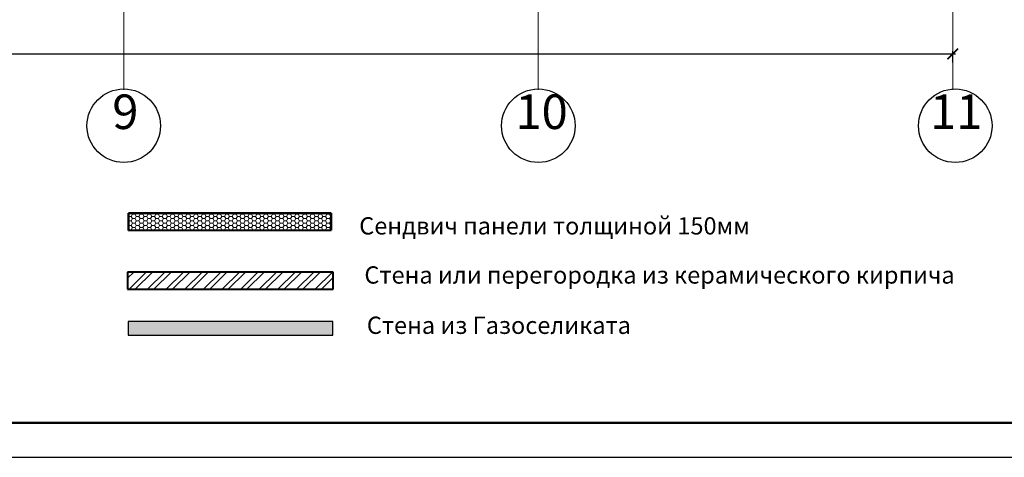
# Model space of a CAD drawing. Units: millimetres. Extents: x 1532555 to 4081981, y 24437 to 231549.
# Drawn here: x 2055753 to 2070003, y 101448 to 107782 of the extents above; entities that cross this region are included whole.
import ezdxf

# ---------------------------------------------------------------- set-up
doc = ezdxf.new("R2010")
doc.units = ezdxf.units.MM
doc.header["$LTSCALE"] = 0.5
doc.linetypes.add('CONTINOUS', pattern=[0])
doc.linetypes.add('осевая2', pattern=[28.575, 19.05, -3.175, 3.175, -3.175])
doc.layers.get('Defpoints').update_dxf_attribs({"color": 140})
for name, color, linetype in [('_стены_наружние', 7, 'Continuous'), ('A_Walls', 33, 'Continuous'), ('Колонны метал', 1, 'Continuous'), ('Основа', 7, 'Continuous')]:
    doc.layers.add(name, color=color, linetype=linetype)
doc.layers.add('помещения АРЕНД', color=155, linetype='Continuous', lineweight=25)
doc.layers.add('рамка', color=249, linetype='CONTINOUS', lineweight=50)
doc.styles.add('FL_Isocpeur', font='isocpeur.ttf', dxfattribs={"oblique": 15})
doc.styles.add('Архитектурный', font='timesi.ttf')
doc.dimstyles.new('Копия 50', dxfattribs={"dimscale": 100, "dimtxt": 3, "dimasz": 1.55, "dimexe": 0.4, "dimexo": 0.5, "dimgap": 0.4, "dimtad": 1, "dimdec": 0, "dimdsep": 46, "dimtxsty": 'FL_Isocpeur', "dimblk": 'ARCHTICK', "dimcen": 0, "dimdle": 0.4, "dimclrd": 7, "dimclre": 7, "dimclrt": 7, "dimazin": 2, "dimtfac": 1, "dimtdec": 0, "dimtmove": 1, "dimatfit": 2, "dimldrblk": 'DATUMBLANK', "dimfxl": 1, "dimtolj": 1, "dimlwd": -1, "dimlwe": -1, "dimarcsym": 0})
pattern_1 = [(45, (2057315.7, 104129.46), (-134.704, 134.704), []), (45, (2057405.51, 104129.46), (-134.704, 134.704), [])]

# ---------------------------------------------------------------- blocks, each defined once
blk = doc.blocks.new('_ArchTick')
at = {"color": 0, "linetype": 'ByBlock', "const_width": 0.15}
blk.add_lwpolyline([(-0.5, -0.5), (0.5, 0.5)], dxfattribs=at)
blk = doc.blocks.new('*D46')
at = {"layer": 'Defpoints', "color": 0, "lineweight": 40, "transparency": 16777216}
for p in [(2069258, 107286), (2009258, 107100), (2069258, 107114)]:
    blk.add_point(p, dxfattribs=at)
at = {"layer": 'Основа', "color": 7, "transparency": 16777216}
for p, q in [((2009258, 107150), (2009258, 107326)), ((2069258, 107164), (2069258, 107326)), ((2009218, 107286), (2069298, 107286))]:
    blk.add_line(p, q, dxfattribs=at)
at = {"layer": 'Основа', "color": 7, "transparency": 16777216, "xscale": 155, "yscale": 155, "zscale": 155, "rotation": 180}
blk.add_blockref('_ArchTick', (2009258, 107286), dxfattribs=at)
at = {"layer": 'Основа', "color": 7, "transparency": 16777216, "xscale": 155, "yscale": 155, "zscale": 155}
blk.add_blockref('_ArchTick', (2069258, 107286), dxfattribs=at)
at = {"layer": 'Основа', "color": 7, "transparency": 16777216, "insert": (2039258, 107476), "char_height": 300, "attachment_point": 5, "style": 'FL_Isocpeur'}
blk.add_mtext('\\A1;60000', dxfattribs=at)
blk = doc.blocks.new('_DatumBlank')
at = {"color": 0, "linetype": 'ByBlock', "lineweight": -2}
for p, q in [((0, 0.577), (-1, 0)), ((-1, 0), (0, -0.577)), ((0, -0.577), (0, 0.577))]:
    blk.add_line(p, q, dxfattribs=at)

msp = doc.modelspace()

# ---------------------------------------------------------------- hatches: boundary and pattern name
h = msp.add_hatch()
h.set_pattern_fill('ANSI32', color=256, scale=20, style=0)
h.set_pattern_definition(pattern_1)
h.paths.add_polyline_path([(2057315.7, 104129.5), (2057315.7, 103879.5), (2060288.3, 103879.5), (2060288.3, 104129.5)], flags=0)
h = msp.add_hatch()
h.set_pattern_fill('ANSI32', color=256, scale=20, style=0)
h.set_pattern_definition(pattern_1)
h.paths.add_polyline_path([(2057315.7, 104129.5), (2057315.7, 103879.5), (2060288.3, 103879.5), (2060288.3, 104129.5)], flags=0)
at = {"layer": '_стены_наружние', "linetype": 'Continuous', "lineweight": 18}
h = msp.add_hatch(dxfattribs=at)
h.set_pattern_fill('GENERAL_HONEYCOMB', color=0, scale=300, angle=-360, style=0, pattern_type=2)
h.set_pattern_definition([(360, (983291.095, -11458.772), (56.25, 32.4759525), [37.5, -75]), (120, (983291.095, -11458.772), (-56.2499999, 32.4759527), [37.5, -75]), (60, (983291.095, -11458.772), (1e-07, 64.9519052), [-75, 37.5])])
h.paths.add_polyline_path([(2060261.1, 104733.3), (2060261.1, 104983.3), (2057328.8, 104983.2), (2057328.8, 104733.2)], flags=0)
at = {"layer": 'помещения АРЕНД', "linetype": 'Continuous', "lineweight": 18}
h = msp.add_hatch(dxfattribs=at)
h.set_pattern_fill('THERMAL_INSULATION', color=0, scale=100, angle=269.99997, style=0, pattern_type=2)
h.set_pattern_definition([(270, (2060287.096, 103314.227), (37.5, -2e-05), []), (270, (2060299.596, 103314.227), (37.5, -2e-05), [12.5, -12.5]), (270, (2060312.096, 103314.227), (37.5, -2e-05), [12.5, -12.5])])
h.paths.add_polyline_path([(2060287.1, 103214.2), (2060287.1, 103414.2), (2057322.1, 103414.2), (2057322.1, 103214.2)], flags=0)

# ---------------------------------------------------------------- linework, layer by layer
at = {"layer": '_стены_наружние', "color": 0, "linetype": 'Continuous', "lineweight": 50}
for p, q in [((2060261.1, 104983.3), (2057328.8, 104983.2)), ((2057328.8, 104983.2), (2057328.8, 104733.2)), ((2060261.1, 104733.3), (2060261.1, 104983.3)), ((2057328.8, 104733.2), (2060261.1, 104733.3))]:
    msp.add_line(p, q, dxfattribs=at)
at = {"layer": 'A_Walls', "color": 0, "linetype": 'Continuous', "lineweight": 40}
for p, q in [((2057315.7, 104129.5), (2057315.7, 103879.5)), ((2060288.3, 104129.5), (2057315.7, 104129.5)), ((2060288.3, 103879.5), (2060288.3, 104129.5)), ((2057315.7, 103879.5), (2060288.3, 103879.5))]:
    msp.add_line(p, q, dxfattribs=at)
at = {"layer": 'Колонны метал', "color": 0, "linetype": 'CONTINOUS', "lineweight": 25}
msp.add_lwpolyline([(1996133.1, 131148.2), (1996133.1, 101448.2), (2101233.1, 101448.2), (2101233.1, 131148.2), (1996133.1, 131148.2)], dxfattribs=at)
at = {"layer": 'Колонны метал', "color": 0, "linetype": 'CONTINOUS', "lineweight": 50}
msp.add_lwpolyline([(1998133.1, 130648.2), (1998133.1, 101948.2), (2100733.1, 101948.2), (2100733.1, 130648.2), (1998133.1, 130648.2)], dxfattribs=at)
at = {"layer": 'Основа', "color": 0, "linetype": 'осевая2', "lineweight": 20}
for points in [[(2057258.1, 127983.9), (2057258.1, 106764.9)], [(2063258.1, 127983.9), (2063258.1, 106764.9)], [(2069258.1, 127983.9), (2069258.1, 106764.9)]]:
    msp.add_lwpolyline(points, dxfattribs=at)
at = {"layer": 'Основа'}
for centre in [(2057259.1, 106246.9), (2063259.1, 106246.9), (2069293.1, 106246.9)]:
    msp.add_circle(centre, 532, dxfattribs=at)
at = {"layer": 'помещения АРЕНД', "color": 0, "linetype": 'Continuous', "lineweight": 25}
for p, q in [((2060287.1, 103414.2), (2057322.1, 103414.2)), ((2057322.1, 103414.2), (2057322.1, 103214.2)), ((2060287.1, 103214.2), (2060287.1, 103414.2)), ((2057322.1, 103214.2), (2060287.1, 103214.2))]:
    msp.add_line(p, q, dxfattribs=at)

# ---------------------------------------------------------------- texts
at = {"layer": 'Основа', "color": 0, "char_height": 500, "attachment_point": 7, "style": 'Архитектурный'}
for s, insert in [('9', (2057093.1, 106043.5)), ('10', (2062928.1, 106043.5)), ('11', (2068928.1, 106043.5))]:
    msp.add_mtext(s, dxfattribs=dict(at, insert=insert))
at = {"layer": 'рамка', "color": 0, "linetype": 'Continuous', "style": 'Архитектурный'}
for s, p in [('Сендвич панели толщиной 150мм', (2060666.7, 104673)), ('Стена или перегородка из керамического кирпича', (2060741.6, 103962.2)), ('Стена из Газоселиката ', (2060777.1, 103234.2))]:
    msp.add_text(s, height=250, dxfattribs=at).set_placement(p)

# ---------------------------------------------------------------- dimensions: what is measured, and where the dimension line sits
at = {"layer": 'Основа'}
dim = msp.add_linear_dim(base=(2069258.1, 107285.9), p1=(2009258.1, 107099.9), p2=(2069258.1, 107113.9), dimstyle='Копия 50', override={"dimrnd": 10}, dxfattribs=at)
dim.commit()
dim.dimension.update_dxf_attribs({"geometry": '*D46', "text_midpoint": (2039258.1, 107475.9)})

doc.saveas('drawing.dxf')
